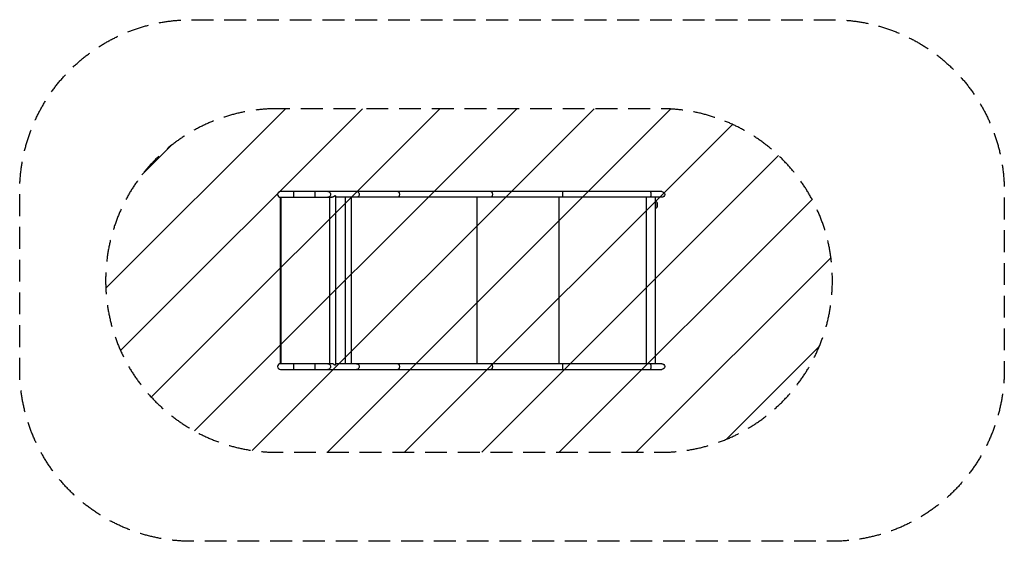
# Model space of a CAD drawing. Units: millimetres. Extents: x -3689 to 2040, y -1518 to 1518.
import ezdxf

# ---------------------------------------------------------------- set-up
doc = ezdxf.new("R2010")
doc.units = ezdxf.units.MM
doc.header["$LTSCALE"] = 20
doc.linetypes.add('HIDDEN', pattern=[9.525, 6.35, -3.175])
for name, color, linetype in [('2d', 230, 'Continuous'), ('AS-Free_Space', 31, 'HIDDEN'), ('AS-Free_Space_Hatch', 31, 'Continuous'), ('AS-Safetyzone', 5, 'HIDDEN')]:
    doc.layers.add(name, color=color, linetype=linetype)

msp = doc.modelspace()

# ---------------------------------------------------------------- hatches: boundary and pattern name
at = {"layer": 'AS-Free_Space_Hatch'}
h = msp.add_hatch(dxfattribs=at)
h.set_pattern_fill('ANSI31', color=256, scale=100, angle=180, style=0)
edge = h.paths.add_edge_path()
edge.add_arc((-2188.6, 0), 1000, 90, 270)
edge.add_line((-2188.6, -1000), (39.5, -1000))
edge.add_arc((39.5, 0), 1000, 270, 450)
edge.add_line((39.5, 1000), (-2188.6, 1000))

# ---------------------------------------------------------------- linework, layer by layer
at = {"layer": '2d'}
for p, q in [((47.1, 517.9), (-2171.2, 517.9)), ((-2094.3, 484.2), (-2094.3, 517.9)), ((-1970.4, 484.2), (-1970.4, 517.9)), ((-2170.3, 483.7), (-2173.2, 483.7)), ((-2173.2, 483.7), (-2173.2, -483.7)), ((-2171.2, 484.2), (-1870.8, 484.2)), ((-2169.1, 483.8), (-2169, 483.8)), ((-2169, 483.8), (-2169, -483.8)), ((-1885.3, 484.2), (-1885.3, -484.2)), ((-1851.6, 492.5), (-1856.5, 492.5)), ((-1851.6, 492.5), (-1851.6, -492.5)), ((47.1, 484.2), (-1851.6, 484.2)), ((-1795, 484.2), (-1795, -484.2)), ((-1761.1, 484.2), (-1761.1, -484.2)), ((-1028.6, 484.2), (-1028.6, -484.2)), ((-551.2, 484.2), (-551.2, -484.2)), ((-44.9, 484.2), (-44.9, -484.2)), ((9.3, 484.2), (9.3, -484.2)), ((18.1, 455.9), (17.7, 455.9)), ((18.1, 424.1), (17.7, 424.1)), ((20.8, 453.1), (18.7, 455.6)), ((20.8, 426.9), (18.7, 424.4)), ((-2173.2, -483.7), (-2170.4, -483.7)), ((-2171.1, -483.7), (-2172, -483.7)), ((-1870.8, -484.2), (-2171.2, -484.2)), ((-2169, -483.8), (-2169.1, -483.8)), ((-2094.3, -517.9), (-2094.3, -484.2)), ((-1970.4, -517.9), (-1970.4, -484.2)), ((-1851.6, -492.5), (-1856.5, -492.5)), ((47.1, -484.2), (-1851.6, -484.2)), ((-2171.2, -517.9), (47.1, -517.9))]:
    msp.add_line(p, q, dxfattribs=at)
for centre, radius in [((-2171.2, 501), 16.9), ((-2171.2, -501), 16.8)]:
    msp.add_arc(centre, radius, 90, 270, dxfattribs=at)
at = {"layer": '2d', "extrusion": (0, 0, -1)}
for centre, radius, start, end in [((-47.1, 501), 16.9, 90, 270), ((-1.1, 440), 23, 110.9727, 137.3762), ((-1.1, 440), 23, 222.6238, 249.0273), ((-47.1, -501), 16.8, 90, 270)]:
    msp.add_arc(centre, radius, start, end, dxfattribs=at)
for centre, major_axis, ratio, start_param, end_param in [((-1896.4, 501), (0, 16.8), 0.962692, 0, 3.141593), ((-1729.5, 501), (0, 16.9), 0.962692, 0, 3.141593), ((-1489.4, 501), (0, 16.8), 0.573576, 0, 3.141593), ((-948, 501), (0, 16.9), 0.573576, 0, 3.141593), ((-532.3, 501), (0, 16.8), 0.139173, 0, 3.141593), ((-19.1, 501), (0, 16.8), 0.139173, 0, 3.141593), ((17.5, 440), (0, 15.9), 0.173648, 0.104554, 3.037038), ((17.5, 440), (0, 15.8), 0.173648, 0.186491, 2.955101), ((-1896.4, -501), (0, 16.8), 0.962692, 0, 3.141593), ((-1729.5, -501), (0, 16.8), 0.962692, 0, 3.141593), ((-1489.4, -501), (0, 16.8), 0.573576, 0, 3.141593), ((-948, -501), (0, 16.8), 0.573576, 0, 3.141593), ((-532.3, -501), (0, 16.8), 0.139173, 0, 3.141593), ((-19.1, -501), (0, 16.8), 0.139173, 0, 3.141593)]:
    msp.add_ellipse(centre, major_axis=major_axis, ratio=ratio, start_param=start_param, end_param=end_param, dxfattribs=at)
at = {"layer": '2d'}
for centre, major_axis, start_param, end_param in [((18.1, 440), (0, 15.9), 3.141593, 6.283185), ((20.4, 440), (0, 13.4), 3.335228, 6.08955)]:
    msp.add_ellipse(centre, major_axis=major_axis, ratio=0.173648, start_param=start_param, end_param=end_param, dxfattribs=at)
for points, knots in [([(-2169.6, 483.8), (-2170.1, 483.7), (-2170.5, 483.7), (-2171.2, 483.7), (-2171.4, 483.7), (-2171.8, 483.7), (-2172, 483.7), (-2172.3, 483.7), (-2172.5, 483.7), (-2172.7, 483.7), (-2172.8, 483.7), (-2173, 483.7), (-2173.1, 483.7), (-2173.2, 483.7), (-2173.2, 483.7), (-2173.2, 483.7)], [0, 0, 0, 0, 0.001454993, 0.001454993, 0.00218249, 0.00218249, 0.002909986, 0.002909986, 0.003637483, 0.003637483, 0.004364979, 0.004364979, 0.005092476, 0.005092476, 0.005819972, 0.005819972, 0.005819972, 0.005819972]), ([(-1856.5, 492.5), (-1857.4, 491.4), (-1858.4, 490.4), (-1860.2, 488.9), (-1860.8, 488.4), (-1862.1, 487.5), (-1862.8, 487.1), (-1864.2, 486.3), (-1864.9, 485.9), (-1866.5, 485.3), (-1867.3, 485), (-1868.9, 484.5), (-1869.7, 484.3), (-1870.9, 484.1), (-1871.4, 484.1), (-1872.2, 484), (-1873, 484), (-1873.8, 484), (-1874.5, 484.1), (-1874.8, 484.1), (-1875.2, 484.2)], [0, 0, 0, 0, 0.00500828, 0.00500828, 0.00751242, 0.00751242, 0.01001656, 0.01001656, 0.0125207, 0.0125207, 0.01502485, 0.01502485, 0.01752899, 0.01752899, 0.01878106, 0.01878106, 0.02003313, 0.0212852, 0.0212852, 0.02229104, 0.02229104, 0.02229104, 0.02229104]), ([(-2173.2, -483.7), (-2173.2, -483.7), (-2173.1, -483.7), (-2172.7, -483.7), (-2172.4, -483.7), (-2172, -483.7)], [0, 0, 0, 0, 0.5, 0.5, 1, 1, 1, 1]), ([(-2171.1, -483.7), (-2170.9, -483.7), (-2170.6, -483.7), (-2170.1, -483.7), (-2169.8, -483.8), (-2169.5, -483.8)], [0, 0, 0, 0, 0.00085658, 0.00085658, 0.00171316, 0.00171316, 0.00171316, 0.00171316]), ([(-2169.1, -483.8), (-2169.1, -483.8), (-2169.2, -483.8), (-2169.2, -483.8), (-2169.2, -483.8), (-2169.2, -483.8)], [-43.19167169, -43.19167169, -43.19167169, -43.19167169, -43.14793412, -43.14793412, -43.10230115, -43.10230115, -43.10230115, -43.10230115]), ([(-1856.5, -492.5), (-1857.4, -491.4), (-1858.4, -490.4), (-1860.2, -488.9), (-1860.8, -488.4), (-1862.1, -487.5), (-1862.8, -487.1), (-1864.2, -486.3), (-1864.9, -485.9), (-1866.5, -485.3), (-1867.3, -485), (-1868.9, -484.5), (-1869.7, -484.3), (-1870.9, -484.1), (-1871.4, -484.1), (-1872.2, -484), (-1873, -484), (-1873.8, -484), (-1874.5, -484.1), (-1874.8, -484.1), (-1875.2, -484.2)], [0, 0, 0, 0, 0.00500828, 0.00500828, 0.00751242, 0.00751242, 0.01001656, 0.01001656, 0.0125207, 0.0125207, 0.01502485, 0.01502485, 0.01752899, 0.01752899, 0.01878106, 0.01878106, 0.02003313, 0.0212852, 0.0212852, 0.02229104, 0.02229104, 0.02229104, 0.02229104])]:
    msp.add_open_spline(points, degree=3, knots=knots, dxfattribs=at)
for points in [[(-2169, 483.8), (-2169.2, 483.8), (-2169.4, 483.8), (-2169.6, 483.8)], [(-2169.1, 483.8), (-2169.2, 483.8), (-2169.2, 483.8), (-2169.2, 483.8)], [(-2172, -483.7), (-2171.8, -483.7), (-2171.5, -483.7), (-2171.2, -483.7)], [(-2171.2, -483.7), (-2171.2, -483.7), (-2171.2, -483.7), (-2171.2, -483.7)], [(-2171.2, -483.7), (-2171.2, -483.7), (-2171.2, -483.7), (-2171.2, -483.7)], [(-2171.2, -483.7), (-2171.2, -483.7), (-2171.1, -483.7), (-2171.1, -483.7)], [(-2169.5, -483.8), (-2169.4, -483.8), (-2169.2, -483.8), (-2169, -483.8)]]:
    msp.add_open_spline(points, degree=3, dxfattribs=at)
for points in [[(-2167.5, 484.2), (-2168, 484), (-2168.5, 483.9), (-2169, 483.8)], [(-2167.5, -484.2), (-2168, -484), (-2168.5, -483.9), (-2169, -483.8)]]:
    msp.add_rational_spline(points, [0.969154061727, 0.978642928238, 0.988924907662, 1], degree=3, dxfattribs=at)
at = {"layer": 'AS-Free_Space', "flags": 128}
msp.add_lwpolyline([(-2188.6, 1000, 1), (-2188.6, -1000), (39.5, -1000, 1), (39.5, 1000), (-2188.6, 1000)], format="xyb", close=True, dxfattribs=at)
at = {"layer": 'AS-Safetyzone', "flags": 128}
msp.add_lwpolyline([(-2688.6, 1517.8), (1039.5, 1517.8, -0.414214), (2039.5, 517.9), (2039.5, -517.9, -0.414214), (1039.5, -1517.8), (-2688.6, -1517.8, -0.414214), (-3688.6, -517.9), (-3688.6, 517.9, -0.414214), (-2688.6, 1517.8)], format="xyb", close=True, dxfattribs=at)

doc.saveas('drawing.dxf')
